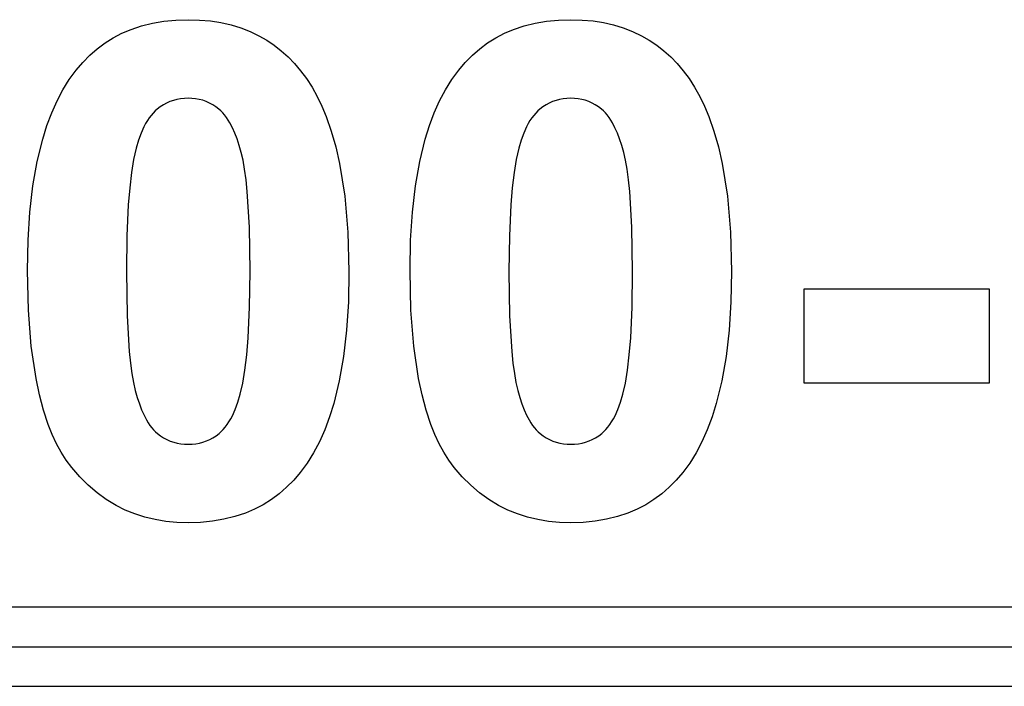
# Model space of a CAD drawing. Units: inches. Extents: x 40 to 116, y 41 to 144.
# Drawn here: x 52 to 53, y 97 to 97 of the extents above; entities that cross this region are included whole.
import ezdxf

# ---------------------------------------------------------------- set-up
doc = ezdxf.new("R2010")
doc.units = ezdxf.units.IN
doc.header["$MEASUREMENT"] = 0
doc.layers.add('NEW_3D_CHILE_6X48_PART', color=7, linetype='Continuous')

msp = doc.modelspace()

# ---------------------------------------------------------------- linework, layer by layer
at = {"layer": 'NEW_3D_CHILE_6X48_PART', "color": 7, "linetype": 'Continuous'}
for p, q in [((52.38133, 96.71013), (52.38133, 96.76965)), ((52.38133, 96.76965), (52.49763, 96.76965)), ((52.49763, 96.76965), (52.49763, 96.71013)), ((52.49763, 96.71013), (52.38133, 96.71013)), ((54.18411, 96.56903), (51.40909, 96.56903)), ((51.40909, 96.54416), (54.18411, 96.54416)), ((51.40909, 96.51928), (54.18411, 96.51928))]:
    msp.add_line(p, q, dxfattribs=at)
for points in [[(51.92296, 96.9073, 0), (51.92713, 96.91218, 0), (51.93156, 96.91665, 0), (51.93625, 96.92071, 0), (51.94119, 96.92437, 0), (51.94639, 96.92762, 0), (51.95185, 96.93046, 0), (51.95756, 96.9329, 0), (51.96413, 96.93512, 0), (51.97102, 96.93684, 0), (51.97822, 96.93807, 0), (51.98572, 96.9388, 0), (51.99354, 96.93905, 0)], [(51.99354, 96.93905, 0), (52.00066, 96.93884, 0), (52.00752, 96.93823, 0), (52.01413, 96.9372, 0), (52.02049, 96.93576, 0), (52.0266, 96.9339, 0), (52.03245, 96.93164, 0), (52.03805, 96.92896, 0), (52.04296, 96.92615, 0), (52.04766, 96.92299, 0), (52.05214, 96.91948, 0), (52.05641, 96.91563, 0), (52.06047, 96.91143, 0), (52.06432, 96.90689, 0)], [(52.16379, 96.9073, 0), (52.16796, 96.91218, 0), (52.17239, 96.91665, 0), (52.17708, 96.92071, 0), (52.18202, 96.92437, 0), (52.18722, 96.92762, 0), (52.19267, 96.93046, 0), (52.19839, 96.9329, 0), (52.20496, 96.93512, 0), (52.21185, 96.93684, 0), (52.21904, 96.93807, 0), (52.22655, 96.9388, 0), (52.23437, 96.93905, 0)], [(52.23437, 96.93905, 0), (52.24148, 96.93884, 0), (52.24835, 96.93823, 0), (52.25496, 96.9372, 0), (52.26132, 96.93576, 0), (52.26743, 96.9339, 0), (52.27328, 96.93164, 0), (52.27888, 96.92896, 0), (52.28379, 96.92615, 0), (52.28849, 96.92299, 0), (52.29297, 96.91948, 0), (52.29724, 96.91563, 0), (52.3013, 96.91143, 0), (52.30515, 96.90689, 0)], [(51.89235, 96.78116, 0), (51.89274, 96.80017, 0), (51.89389, 96.81795, 0), (51.89581, 96.8345, 0), (51.89849, 96.84982, 0), (51.90195, 96.8639, 0), (51.90463, 96.87245, 0), (51.90764, 96.88048, 0), (51.91097, 96.88798, 0), (51.91464, 96.89495, 0), (51.91863, 96.90139, 0), (51.92296, 96.9073, 0)], [(52.06432, 96.90689, 0), (52.06801, 96.90191, 0), (52.07147, 96.89654, 0), (52.07468, 96.89077, 0), (52.07766, 96.88461, 0), (52.0804, 96.87806, 0), (52.08362, 96.86888, 0), (52.08643, 96.85902, 0), (52.08884, 96.84849, 0), (52.09211, 96.82799, 0), (52.09407, 96.80534, 0), (52.09472, 96.78053, 0)], [(52.13318, 96.78116, 0), (52.13356, 96.80017, 0), (52.13472, 96.81795, 0), (52.13664, 96.8345, 0), (52.13932, 96.84982, 0), (52.14278, 96.8639, 0), (52.14546, 96.87245, 0), (52.14846, 96.88048, 0), (52.1518, 96.88798, 0), (52.15547, 96.89495, 0), (52.15946, 96.90139, 0), (52.16379, 96.9073, 0)], [(52.30515, 96.90689, 0), (52.30884, 96.90191, 0), (52.3123, 96.89654, 0), (52.31551, 96.89077, 0), (52.31849, 96.88461, 0), (52.32123, 96.87806, 0), (52.32445, 96.86888, 0), (52.32726, 96.85902, 0), (52.32966, 96.84849, 0), (52.33293, 96.82799, 0), (52.3349, 96.80534, 0), (52.33555, 96.78053, 0)], [(51.99354, 96.8896, 0), (51.99112, 96.88952, 0), (51.98877, 96.88926, 0), (51.98648, 96.88883, 0), (51.98424, 96.88822, 0), (51.98206, 96.88745, 0), (51.97998, 96.88652, 0), (51.97796, 96.88542, 0), (51.97599, 96.88416, 0), (51.97408, 96.88273, 0)], [(52.01289, 96.88273, 0), (52.01096, 96.88419, 0), (52.00898, 96.88547, 0), (52.00693, 96.88657, 0), (52.00483, 96.88751, 0), (52.00266, 96.88827, 0), (52.00047, 96.88885, 0), (51.99822, 96.88927, 0), (51.99591, 96.88952, 0), (51.99354, 96.8896, 0)], [(52.23437, 96.8896, 0), (52.23195, 96.88952, 0), (52.2296, 96.88926, 0), (52.2273, 96.88883, 0), (52.22507, 96.88822, 0), (52.22289, 96.88745, 0), (52.22081, 96.88652, 0), (52.21879, 96.88542, 0), (52.21682, 96.88416, 0), (52.21491, 96.88273, 0)], [(52.25372, 96.88273, 0), (52.25179, 96.88419, 0), (52.24981, 96.88547, 0), (52.24776, 96.88657, 0), (52.24565, 96.88751, 0), (52.24348, 96.88827, 0), (52.24129, 96.88885, 0), (52.23904, 96.88927, 0), (52.23673, 96.88952, 0), (52.23437, 96.8896, 0)], [(51.97408, 96.88273, 0), (51.97273, 96.88157, 0), (51.97144, 96.88026, 0), (51.97019, 96.87881, 0), (51.969, 96.87722, 0), (51.96785, 96.8755, 0), (51.96675, 96.87363, 0), (51.9657, 96.87163, 0), (51.96391, 96.86759, 0), (51.96228, 96.86308, 0), (51.96082, 96.85811, 0)], [(52.0269, 96.85546, 0), (52.02561, 96.85986, 0), (52.02426, 96.86392, 0), (52.02283, 96.86765, 0), (52.02133, 96.87103, 0), (52.01976, 96.87407, 0), (52.0187, 96.87588, 0), (52.0176, 96.87754, 0), (52.01647, 96.87906, 0), (52.0153, 96.88043, 0), (52.01411, 96.88165, 0), (52.01289, 96.88273, 0)], [(52.21491, 96.88273, 0), (52.21356, 96.88157, 0), (52.21227, 96.88026, 0), (52.21102, 96.87881, 0), (52.20983, 96.87722, 0), (52.20868, 96.8755, 0), (52.20758, 96.87363, 0), (52.20653, 96.87163, 0), (52.20474, 96.86759, 0), (52.20311, 96.86308, 0), (52.20164, 96.85811, 0)], [(52.26772, 96.85546, 0), (52.26644, 96.85986, 0), (52.26509, 96.86392, 0), (52.26366, 96.86765, 0), (52.26216, 96.87103, 0), (52.26059, 96.87407, 0), (52.25952, 96.87588, 0), (52.25842, 96.87754, 0), (52.25729, 96.87906, 0), (52.25613, 96.88043, 0), (52.25494, 96.88165, 0), (52.25372, 96.88273, 0)], [(51.96082, 96.85811, 0), (51.9592, 96.85104, 0), (51.95783, 96.84273, 0), (51.9567, 96.8332, 0), (51.95582, 96.82242, 0), (51.95492, 96.803, 0), (51.95462, 96.78053, 0)], [(52.03245, 96.78053, 0), (52.03202, 96.80839, 0), (52.03071, 96.8309, 0), (52.02996, 96.83828, 0), (52.02907, 96.84483, 0), (52.02805, 96.85056, 0), (52.0269, 96.85546, 0)], [(52.20164, 96.85811, 0), (52.20003, 96.85104, 0), (52.19866, 96.84273, 0), (52.19753, 96.8332, 0), (52.19665, 96.82242, 0), (52.19575, 96.803, 0), (52.19545, 96.78053, 0)], [(52.27328, 96.78053, 0), (52.27285, 96.80839, 0), (52.27154, 96.8309, 0), (52.27079, 96.83828, 0), (52.2699, 96.84483, 0), (52.26888, 96.85056, 0), (52.26772, 96.85546, 0)], [(51.9202, 96.65704, 0), (51.91682, 96.66162, 0), (51.91365, 96.66663, 0), (51.91071, 96.67207, 0), (51.90798, 96.67794, 0), (51.90547, 96.68423, 0), (51.90252, 96.69313, 0), (51.89994, 96.70276, 0), (51.89774, 96.71312, 0), (51.89475, 96.73346, 0), (51.89295, 96.75614, 0), (51.89235, 96.78116, 0)], [(51.95462, 96.78053, 0), (51.95506, 96.75267, 0), (51.95636, 96.73016, 0), (51.95712, 96.72278, 0), (51.958, 96.71622, 0), (51.95902, 96.7105, 0), (51.96018, 96.7056, 0)], [(52.02626, 96.70316, 0), (52.02787, 96.71017, 0), (52.02924, 96.71843, 0), (52.03037, 96.72793, 0), (52.03125, 96.73868, 0), (52.03215, 96.75807, 0), (52.03245, 96.78053, 0)], [(52.09472, 96.78053, 0), (52.09434, 96.76143, 0), (52.09319, 96.74357, 0), (52.09127, 96.72696, 0), (52.08858, 96.71158, 0), (52.08512, 96.69745, 0), (52.08245, 96.68887, 0), (52.07944, 96.68083, 0), (52.0761, 96.67331, 0), (52.07244, 96.66633, 0), (52.06844, 96.65988, 0), (52.06412, 96.65397, 0)], [(52.16103, 96.65704, 0), (52.15765, 96.66162, 0), (52.15448, 96.66663, 0), (52.15154, 96.67207, 0), (52.14881, 96.67794, 0), (52.1463, 96.68423, 0), (52.14335, 96.69313, 0), (52.14077, 96.70276, 0), (52.13857, 96.71312, 0), (52.13558, 96.73346, 0), (52.13378, 96.75614, 0), (52.13318, 96.78116, 0)], [(52.19545, 96.78053, 0), (52.19588, 96.75267, 0), (52.19719, 96.73016, 0), (52.19794, 96.72278, 0), (52.19883, 96.71622, 0), (52.19985, 96.7105, 0), (52.20101, 96.7056, 0)], [(52.26709, 96.70316, 0), (52.2687, 96.71017, 0), (52.27007, 96.71843, 0), (52.2712, 96.72793, 0), (52.27208, 96.73868, 0), (52.27298, 96.75807, 0), (52.27328, 96.78053, 0)], [(52.33555, 96.78053, 0), (52.33517, 96.76143, 0), (52.33401, 96.74357, 0), (52.33209, 96.72696, 0), (52.32941, 96.71158, 0), (52.32595, 96.69745, 0), (52.32327, 96.68887, 0), (52.32027, 96.68083, 0), (52.31693, 96.67331, 0), (52.31326, 96.66633, 0), (52.30927, 96.65988, 0), (52.30495, 96.65397, 0)], [(51.96018, 96.7056, 0), (51.96146, 96.7012, 0), (51.96281, 96.69714, 0), (51.96424, 96.69343, 0), (51.96574, 96.69006, 0), (51.96731, 96.68703, 0), (51.96838, 96.68523, 0), (51.96948, 96.68358, 0), (51.97061, 96.68207, 0), (51.97177, 96.68071, 0), (51.97296, 96.6795, 0), (51.97419, 96.67843, 0)], [(52.20101, 96.7056, 0), (52.20229, 96.7012, 0), (52.20364, 96.69714, 0), (52.20507, 96.69343, 0), (52.20657, 96.69006, 0), (52.20814, 96.68703, 0), (52.20921, 96.68523, 0), (52.21031, 96.68358, 0), (52.21144, 96.68207, 0), (52.2126, 96.68071, 0), (52.21379, 96.6795, 0), (52.21501, 96.67843, 0)], [(52.013, 96.67853, 0), (52.01434, 96.6797, 0), (52.01563, 96.68101, 0), (52.01688, 96.68246, 0), (52.01808, 96.68404, 0), (52.01922, 96.68577, 0), (52.02032, 96.68764, 0), (52.02137, 96.68964, 0), (52.02317, 96.69368, 0), (52.0248, 96.69818, 0), (52.02626, 96.70316, 0)], [(52.25382, 96.67853, 0), (52.25517, 96.6797, 0), (52.25646, 96.68101, 0), (52.25771, 96.68246, 0), (52.25891, 96.68404, 0), (52.26005, 96.68577, 0), (52.26115, 96.68764, 0), (52.2622, 96.68964, 0), (52.26399, 96.69368, 0), (52.26562, 96.69818, 0), (52.26709, 96.70316, 0)], [(51.97419, 96.67843, 0), (51.97611, 96.677, 0), (51.97809, 96.67574, 0), (51.98014, 96.67465, 0), (51.98225, 96.67373, 0), (51.98442, 96.67298, 0), (51.98661, 96.6724, 0), (51.98886, 96.67199, 0), (51.99117, 96.67175, 0), (51.99354, 96.67167, 0)], [(51.99354, 96.67167, 0), (51.99595, 96.67175, 0), (51.9983, 96.67201, 0), (52.0006, 96.67244, 0), (52.00283, 96.67304, 0), (52.00501, 96.67382, 0), (52.00709, 96.67475, 0), (52.00912, 96.67584, 0), (52.01108, 96.67711, 0), (52.013, 96.67853, 0)], [(52.21501, 96.67843, 0), (52.21694, 96.677, 0), (52.21892, 96.67574, 0), (52.22097, 96.67465, 0), (52.22308, 96.67373, 0), (52.22525, 96.67298, 0), (52.22744, 96.6724, 0), (52.22969, 96.67199, 0), (52.232, 96.67175, 0), (52.23437, 96.67167, 0)], [(52.23437, 96.67167, 0), (52.23678, 96.67175, 0), (52.23913, 96.67201, 0), (52.24143, 96.67244, 0), (52.24366, 96.67304, 0), (52.24584, 96.67382, 0), (52.24792, 96.67475, 0), (52.24995, 96.67584, 0), (52.25191, 96.67711, 0), (52.25382, 96.67853, 0)], [(51.99354, 96.62222, 0), (51.98637, 96.62244, 0), (51.97943, 96.62311, 0), (51.97272, 96.62422, 0), (51.96623, 96.62578, 0), (51.95997, 96.62779, 0), (51.95393, 96.63024, 0), (51.94812, 96.63314, 0), (51.94199, 96.63684, 0), (51.93614, 96.64108, 0), (51.93055, 96.64586, 0), (51.92524, 96.65118, 0), (51.9202, 96.65704, 0)], [(52.06412, 96.65397, 0), (52.05994, 96.64909, 0), (52.05551, 96.64462, 0), (52.05082, 96.64056, 0), (52.04588, 96.6369, 0), (52.04068, 96.63365, 0), (52.03523, 96.6308, 0), (52.02952, 96.62836, 0), (52.02294, 96.62615, 0), (52.01605, 96.62443, 0), (52.00886, 96.6232, 0), (52.00135, 96.62246, 0), (51.99354, 96.62222, 0)], [(52.23437, 96.62222, 0), (52.2272, 96.62244, 0), (52.22026, 96.62311, 0), (52.21355, 96.62422, 0), (52.20706, 96.62578, 0), (52.2008, 96.62779, 0), (52.19476, 96.63024, 0), (52.18895, 96.63314, 0), (52.18282, 96.63684, 0), (52.17696, 96.64108, 0), (52.17138, 96.64586, 0), (52.16607, 96.65118, 0), (52.16103, 96.65704, 0)], [(52.30495, 96.65397, 0), (52.30077, 96.64909, 0), (52.29634, 96.64462, 0), (52.29165, 96.64056, 0), (52.28671, 96.6369, 0), (52.28151, 96.63365, 0), (52.27606, 96.6308, 0), (52.27035, 96.62836, 0), (52.26377, 96.62615, 0), (52.25688, 96.62443, 0), (52.24969, 96.6232, 0), (52.24218, 96.62246, 0), (52.23437, 96.62222, 0)]]:
    msp.add_polyline3d(points, dxfattribs=at)

doc.saveas('drawing.dxf')
